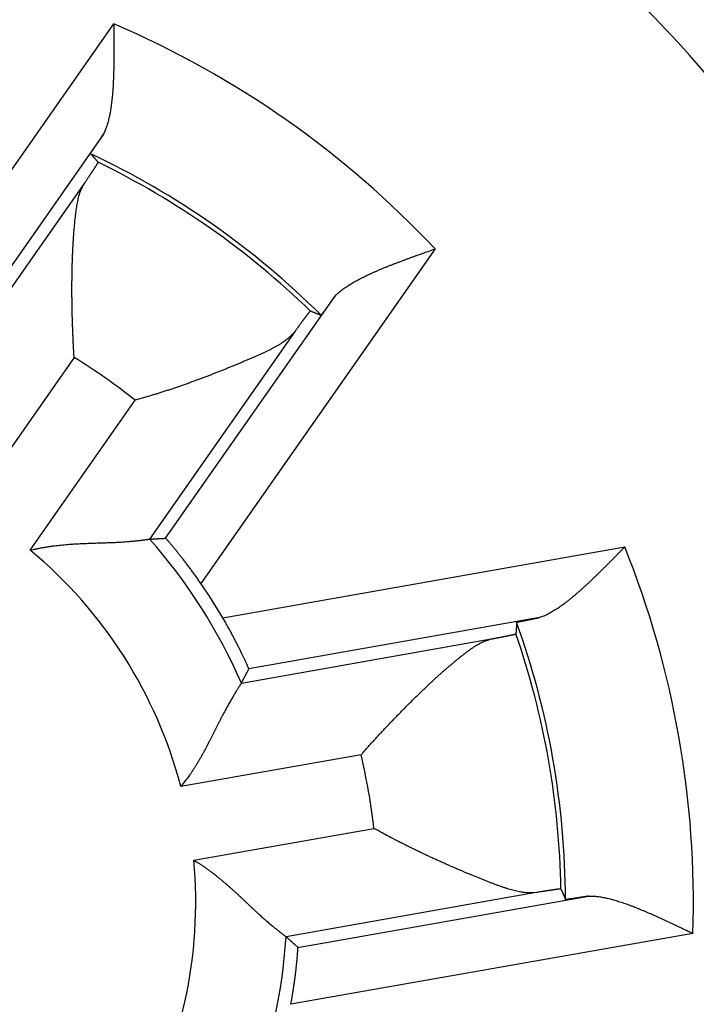
# Model space of a CAD drawing. Extents: x 49 to 594, y 0 to 393.
# Drawn here: x 176 to 180, y 147 to 153 of the extents above; entities that cross this region are included whole.
import ezdxf

# ---------------------------------------------------------------- set-up
doc = ezdxf.new("R2010")
doc.units = 0
doc.linetypes.add('HIDDENNEW0', pattern=[4.5, 1.5, -1.5, 1.5])
doc.layers.add('MUOTOVIIVAT', color=40, linetype='HIDDENNEW0')
doc.layers.add('TANGVIIVATNONDEF', color=3, linetype='HIDDENNEW0')

msp = doc.modelspace()

# ---------------------------------------------------------------- linework, layer by layer
at = {"layer": 'MUOTOVIIVAT', "color": 40, "linetype": 'CONTINUOUS'}
for points in [[(176.38582, 152.62293), (176.38596, 152.60557, -0.0000489), (176.3861, 152.58815, -0.0000071), (176.38623, 152.57069, -0.0000475), (176.38636, 152.55318, -0.0001796), (176.38648, 152.53565, -0.0002771), (176.38657, 152.51811, -0.0003655), (176.38663, 152.50058, -0.0004496), (176.38665, 152.48307, -0.0005514), (176.38664, 152.4656, -0.0006424), (176.38657, 152.44817, -0.0007455), (176.38645, 152.43081, -0.0008406), (176.38627, 152.41353, -0.0009505), (176.38602, 152.39633, -0.0010529), (176.3857, 152.37925, -0.0011711), (176.38529, 152.36229, -0.0012831), (176.3848, 152.34546, -0.0014123), (176.38421, 152.32878, -0.0015367), (176.38352, 152.31226, -0.0016799), (176.38273, 152.29593, -0.0018203), (176.38182, 152.27978, -0.0019821), (176.38078, 152.26385, -0.0021418), (176.37962, 152.24813, -0.0023239), (176.37833, 152.23265, -0.0025119), (176.3769, 152.21742, -0.0027311), (176.37531, 152.20245, -0.0029395), (176.37358, 152.18777, -0.0031617), (176.37169, 152.17338, -0.0034542), (176.36962, 152.15929, -0.0038449), (176.36738, 152.14551, -0.0040222), (176.36497, 152.13209, -0.0040175), (176.3624, 152.1191, -0.0048789), (176.35957, 152.1063, -0.0065195), (176.35644, 152.09368, -0.0052649), (176.35338, 152.08203, -0.001526), (176.35052, 152.07169, -0.00853), (176.34633, 152.05939, -0.0174848), (176.3392, 152.04176, -0.0095544), (176.32947, 152.01946, -0.0052436)], [(176.25899, 151.91265), (176.25898, 151.9128, -0.1986455), (176.25906, 151.9131, -0.0476387), (176.25925, 151.91354, -0.0189373), (176.25954, 151.91412, -0.010169), (176.25994, 151.91485, -0.0062304), (176.26043, 151.91572, -0.0042638), (176.26102, 151.91673, -0.0030641), (176.2617, 151.91787, -0.0023283), (176.26249, 151.91916, -0.0018145), (176.26337, 151.92058, -0.0014645), (176.26434, 151.92213, -0.0011994), (176.26541, 151.92382, -0.001006), (176.26657, 151.92564, -0.0008517), (176.26782, 151.92759, -0.000734), (176.26916, 151.92967, -0.0006365), (176.2706, 151.93187, -0.0005595), (176.27212, 151.9342, -0.000494), (176.27373, 151.93666, -0.0004409), (176.27542, 151.93924, -0.0003949), (176.27721, 151.94194, -0.0003568), (176.27908, 151.94476, -0.0003232), (176.28103, 151.9477, -0.0002947), (176.28306, 151.95076, -0.0002697), (176.28518, 151.95394, -0.0002485), (176.28738, 151.95723, -0.0002285), (176.28966, 151.96063, -0.0002105), (176.29202, 151.96415, -0.000197), (176.29445, 151.96778, -0.000187), (176.29698, 151.97152, -0.0001696), (176.29956, 151.97536, -0.0001491), (176.3022, 151.97927, -0.0001542), (176.30497, 151.98337, -0.0001711), (176.30789, 151.98768, -0.0001223), (176.31067, 151.99179, -0.0000423), (176.31322, 151.99556, -0.0001599), (176.31666, 152.00063, -0.0002482), (176.32215, 152.00871, -0.0001125), (176.32947, 152.01946, -0.0000578)], [(176.25899, 151.91265), (176.26039, 151.91109, -0.0000974), (176.26179, 151.90953, -0.0000974), (176.26318, 151.90797, -0.0000974), (176.26458, 151.9064, -0.0000974), (176.26597, 151.90484, -0.0000974), (176.26737, 151.90328, -0.0000974), (176.26876, 151.90171, -0.0000974), (176.27016, 151.90015, -0.0000974), (176.27155, 151.89858, -0.0000973), (176.27294, 151.89702, -0.0000973), (176.27433, 151.89545, -0.0000973), (176.27572, 151.89388, -0.0000973), (176.27712, 151.89231, -0.0000973), (176.27851, 151.89075, -0.0000975), (176.27989, 151.88918, -0.0000972), (176.28128, 151.88761, -0.0000966), (176.28267, 151.88604, -0.0000974), (176.28406, 151.88447, -0.0000994), (176.28545, 151.88289, -0.0000966), (176.28683, 151.88133, -0.0000901), (176.2882, 151.87977, -0.0000995), (176.2896, 151.87818, -0.0001185), (176.29103, 151.87656, -0.00009), (176.29237, 151.87504, -0.0000309), (176.29358, 151.87366, -0.0001269), (176.29513, 151.87189, -0.0002182), (176.29753, 151.86916, -0.0001067), (176.30066, 151.86558, -0.0000566)], [(176.22534, 151.75041), (176.22905, 151.75587, 0.0001121), (176.23266, 151.76122, 0.0001175), (176.23619, 151.76643, 0.0001234), (176.23963, 151.77152, 0.0001293), (176.24298, 151.77648, 0.0001361), (176.24623, 151.78131, 0.0001432), (176.2494, 151.78601, 0.0001514), (176.25248, 151.79059, 0.0001598), (176.25546, 151.79503, 0.0001696), (176.25835, 151.79935, 0.0001798), (176.26115, 151.80353, 0.0001916), (176.26386, 151.80758, 0.0002041), (176.26647, 151.8115, 0.0002186), (176.26899, 151.81529, 0.0002341), (176.27142, 151.81895, 0.0002522), (176.27375, 151.82247, 0.0002717), (176.27599, 151.82585, 0.0002946), (176.27814, 151.82911, 0.0003197), (176.28019, 151.83223, 0.0003494), (176.28214, 151.83521, 0.0003823), (176.284, 151.83805, 0.0004218), (176.28576, 151.84077, 0.0004658), (176.28743, 151.84334, 0.0005202), (176.289, 151.84577, 0.000583), (176.29047, 151.84807, 0.0006583), (176.29184, 151.85023, 0.0007428), (176.29312, 151.85225, 0.000863), (176.2943, 151.85413, 0.0010223), (176.29538, 151.85587, 0.0011752), (176.29636, 151.85746, 0.0012956), (176.29724, 151.85892, 0.0017284), (176.29802, 151.86024, 0.0026233), (176.29871, 151.86141, 0.0026465), (176.29929, 151.86244, 0.0010553), (176.29977, 151.86329, 0.0052335), (176.30015, 151.86407, 0.0190047), (176.30045, 151.86483, 0.02438), (176.30066, 151.86558, 0.024742)], [(176.16899, 150.79827), (176.16767, 150.82059, -0.0008634), (176.16642, 150.84297, -0.0008584), (176.16525, 150.8654, -0.000856), (176.16415, 150.88787, -0.0008587), (176.16313, 150.91037, -0.0008615), (176.16219, 150.93288, -0.0008652), (176.16132, 150.95539, -0.0008699), (176.16054, 150.9779, -0.0008769), (176.15984, 151.00039, -0.0008846), (176.15921, 151.02284, -0.0008943), (176.15867, 151.04525, -0.0009048), (176.15821, 151.06761, -0.0009176), (176.15784, 151.08989, -0.0009312), (176.15755, 151.11209, -0.0009471), (176.15735, 151.1342, -0.000964), (176.15724, 151.15621, -0.0009835), (176.15721, 151.1781, -0.0010041), (176.15727, 151.19986, -0.0010274), (176.15743, 151.22147, -0.001052), (176.15767, 151.24294, -0.0010798), (176.15801, 151.26424, -0.001109), (176.15843, 151.28537, -0.0011417), (176.15896, 151.3063, -0.0011763), (176.15957, 151.32704, -0.0012147), (176.16028, 151.34756, -0.0012555), (176.16109, 151.36786, -0.0013007), (176.162, 151.38792, -0.0013486), (176.163, 151.40774, -0.0014014), (176.16411, 151.42729, -0.0014584), (176.16531, 151.44657, -0.0015222), (176.16662, 151.46556, -0.0015876), (176.16803, 151.48426, -0.0016561), (176.16954, 151.50265, -0.0017427), (176.17116, 151.52072, -0.0018522), (176.17288, 151.53845, -0.0019196), (176.1747, 151.55585, -0.001937), (176.17663, 151.57288, -0.002199), (176.17869, 151.58955, -0.0027634), (176.1809, 151.60583, -0.0031921), (176.18326, 151.62165, -0.0035907), (176.18581, 151.63695, -0.0051381), (176.18872, 151.65195, -0.0079623), (176.19206, 151.66666, -0.0065224), (176.19535, 151.68019, -0.0010643), (176.19846, 151.69219, -0.0122789), (176.20347, 151.70617, -0.0279035), (176.21258, 151.72582, -0.0155187), (176.22534, 151.75041, -0.0084034)], [(177.59642, 151.13232), (177.60358, 151.13982, -0.0101393), (177.61125, 151.14726, -0.0096798), (177.61945, 151.15462, -0.0089702), (177.62816, 151.16191, -0.0080974), (177.63736, 151.16914, -0.0073817), (177.64702, 151.17631, -0.006773), (177.65715, 151.18341, -0.0062182), (177.66771, 151.19045, -0.0056946), (177.6787, 151.19743, -0.0052345), (177.6901, 151.20436, -0.0048087), (177.7019, 151.21122, -0.0044323), (177.71407, 151.21803, -0.0040778), (177.72661, 151.22479, -0.0037659), (177.73948, 151.23149, -0.0034693), (177.7527, 151.23814, -0.0032089), (177.76622, 151.24474, -0.0029577), (177.78005, 151.25129, -0.0027379), (177.79416, 151.25779, -0.0025229), (177.80853, 151.26425, -0.0023352), (177.82316, 151.27066, -0.0021491), (177.83803, 151.27703, -0.0019866), (177.85311, 151.28336, -0.0018228), (177.8684, 151.28965, -0.0016813), (177.88387, 151.2959, -0.0015372), (177.89953, 151.30211, -0.0014093), (177.91533, 151.30828, -0.0012749), (177.93127, 151.31441, -0.0011664), (177.94735, 151.32052, -0.001055), (177.96356, 151.32661, -0.000937), (177.97981, 151.33264, -0.0008042), (177.99603, 151.3386, -0.0007431), (178.01258, 151.34463, -0.0006811), (178.02955, 151.35078, -0.0005097), (178.04553, 151.35653, -0.0003332), (178.06, 151.36171, -0.000411), (178.07854, 151.36832, -0.0002996), (178.10701, 151.37844, -0.0001221), (178.14424, 151.39167, -0.0000868)], [(177.59642, 151.13232), (177.59299, 151.12756, -0.0000933), (177.58963, 151.12289, -0.0000967), (177.58633, 151.11832, -0.0001012), (177.5831, 151.11385, -0.0001066), (177.57994, 151.10948, -0.0001125), (177.57685, 151.1052, -0.0001185), (177.57383, 151.10103, -0.0001253), (177.57088, 151.09696, -0.0001326), (177.56801, 151.093, -0.0001408), (177.56521, 151.08914, -0.0001496), (177.56248, 151.08539, -0.0001595), (177.55983, 151.08175, -0.0001703), (177.55725, 151.07822, -0.0001825), (177.55475, 151.0748, -0.0001958), (177.55234, 151.0715, -0.0002111), (177.54999, 151.0683, -0.0002279), (177.54774, 151.06523, -0.0002473), (177.54556, 151.06227, -0.0002688), (177.54346, 151.05943, -0.0002941), (177.54145, 151.05671, -0.0003224), (177.53952, 151.05411, -0.0003559), (177.53767, 151.05163, -0.0003937), (177.53592, 151.04928, -0.0004399), (177.53425, 151.04705, -0.0004939), (177.53267, 151.04496, -0.0005581), (177.53117, 151.04298, -0.0006305), (177.52977, 151.04114, -0.0007333), (177.52846, 151.03943, -0.0008708), (177.52724, 151.03785, -0.0010007), (177.52611, 151.0364, -0.0011024), (177.52508, 151.03509, -0.0014763), (177.52414, 151.03391, -0.0022548), (177.52329, 151.03287, -0.0022647), (177.52255, 151.03197, -0.0008678), (177.52192, 151.03123, -0.0045072), (177.52135, 151.0306, -0.0165722), (177.52075, 151.03005, -0.0215051), (177.52015, 151.02958, -0.0220759)], [(177.46168, 151.05267), (177.46152, 151.05263, 0.1891475), (177.46126, 151.05246, 0.0511428), (177.46089, 151.05213, 0.0210758), (177.46043, 151.05166, 0.011523), (177.45986, 151.05105, 0.0071166), (177.45919, 151.05029, 0.0048927), (177.45842, 151.04939, 0.0035262), (177.45755, 151.04835, 0.0026884), (177.45658, 151.04716, 0.0020989), (177.45552, 151.04583, 0.0016981), (177.45435, 151.04436, 0.0013923), (177.45309, 151.04275, 0.0011704), (177.45172, 151.041, 0.000992), (177.45026, 151.03911, 0.0008566), (177.44871, 151.03707, 0.0007435), (177.44705, 151.0349, 0.0006549), (177.4453, 151.03259, 0.0005788), (177.44345, 151.03015, 0.0005177), (177.44151, 151.02756, 0.0004641), (177.43947, 151.02484, 0.0004203), (177.43734, 151.02198, 0.000381), (177.43511, 151.01899, 0.0003483), (177.43279, 151.01586, 0.000319), (177.43037, 151.0126, 0.0002947), (177.42786, 151.0092, 0.0002712), (177.42526, 151.00567, 0.0002504), (177.42256, 151.002, 0.0002347), (177.41977, 150.9982, 0.0002235), (177.41688, 150.99426, 0.0002027), (177.41392, 150.99021, 0.0001782), (177.41089, 150.98605, 0.0001853), (177.4077, 150.98169, 0.0002071), (177.40433, 150.97706, 0.0001469), (177.40112, 150.97265, 0.0000484), (177.39817, 150.96859, 0.0001949), (177.39418, 150.96309, 0.0003034), (177.38778, 150.95424, 0.0001361), (177.37924, 150.94243, 0.0000693)], [(177.46168, 151.05267), (177.46364, 151.05191, -0.000086), (177.46559, 151.05115, -0.000086), (177.46754, 151.05039, -0.000086), (177.46949, 151.04962, -0.000086), (177.47145, 151.04886, -0.000086), (177.4734, 151.0481, -0.000086), (177.47535, 151.04733, -0.000086), (177.4773, 151.04657, -0.0000861), (177.47925, 151.0458, -0.0000861), (177.4812, 151.04504, -0.0000861), (177.48315, 151.04427, -0.0000861), (177.4851, 151.0435, -0.0000861), (177.48705, 151.04273, -0.0000862), (177.489, 151.04197, -0.0000863), (177.49095, 151.0412, -0.0000861), (177.4929, 151.04043, -0.0000856), (177.49485, 151.03966, -0.0000864), (177.4968, 151.03888, -0.0000881), (177.49875, 151.03811, -0.0000857), (177.50069, 151.03734, -0.00008), (177.50263, 151.03657, -0.0000883), (177.50459, 151.03579, -0.0001053), (177.5066, 151.03499, -0.0000799), (177.50848, 151.03424, -0.0000274), (177.51019, 151.03356, -0.0001128), (177.51237, 151.03269, -0.0001941), (177.51574, 151.03134, -0.0000949), (177.52015, 151.02958, -0.0000503)], [(177.37924, 150.94243), (177.37196, 150.9331, -0.0157666), (177.36391, 150.92399, -0.0152325), (177.35506, 150.91511, -0.0140292), (177.34546, 150.90643, -0.0123086), (177.33512, 150.89794, -0.0109156), (177.32411, 150.88962, -0.0097249), (177.31242, 150.88146, -0.0086462), (177.30011, 150.87344, -0.0076045), (177.28718, 150.86555, -0.0067112), (177.27369, 150.85777, -0.0058725), (177.25965, 150.85008, -0.005152), (177.2451, 150.84247, -0.0044587), (177.23005, 150.83493, -0.0038667), (177.21457, 150.82744, -0.0032858), (177.19864, 150.81998, -0.0027954), (177.18234, 150.81253, -0.0023075), (177.16565, 150.80509, -0.0018792), (177.14865, 150.79764, -0.0014238), (177.13133, 150.79015, -0.0010929), (177.11374, 150.78263, -0.0008071), (177.09588, 150.77505, -0.0007063), (177.07778, 150.76743, -0.0007606), (177.05944, 150.75978, -0.000786), (177.04087, 150.7521, -0.0007965), (177.02207, 150.7444, -0.0008088), (177.00306, 150.73669, -0.0008317), (176.98383, 150.72896, -0.0008489), (176.96442, 150.72124, -0.0008703), (176.9448, 150.71351, -0.0008882), (176.92501, 150.7058, -0.000912), (176.90504, 150.69811, -0.0009313), (176.88491, 150.69044, -0.0009557), (176.86462, 150.6828, -0.0009778), (176.84418, 150.6752, -0.001007), (176.8236, 150.66764, -0.0010269), (176.80289, 150.66013, -0.0010477), (176.78207, 150.65268, -0.001084), (176.76111, 150.64528, -0.0011421), (176.74001, 150.63795, -0.0011309), (176.7189, 150.63071, -0.0010743), (176.69782, 150.6236, -0.001234), (176.67632, 150.61648, -0.0015453), (176.65424, 150.6093, -0.0011709), (176.63345, 150.60262, -0.000334), (176.61463, 150.59662, -0.0017741), (176.59036, 150.58919, -0.0032291), (176.55288, 150.57813, -0.0015915), (176.50375, 150.56385, -0.0008337)], [(175.92931, 149.74345), (175.9468, 149.74771, -0.0045442), (175.96437, 149.75165, -0.0046593), (175.98203, 149.75526, -0.0045392), (175.99975, 149.75857, -0.0041691), (176.01751, 149.76158, -0.0039035), (176.03531, 149.76433, -0.0036701), (176.05311, 149.76681, -0.0034561), (176.07092, 149.76906, -0.003204), (176.0887, 149.77107, -0.0029908), (176.10645, 149.77287, -0.0027558), (176.12415, 149.77448, -0.0025531), (176.14178, 149.77591, -0.0023231), (176.15933, 149.77717, -0.0021251), (176.17677, 149.77829, -0.0018993), (176.1941, 149.77926, -0.0017033), (176.21129, 149.78013, -0.0014774), (176.22833, 149.78089, -0.0012794), (176.24521, 149.78156, -0.0010493), (176.2619, 149.78216, -0.0008448), (176.2784, 149.78271, -0.0006052), (176.29468, 149.78322, -0.0003886), (176.31073, 149.7837, -0.0001335), (176.32653, 149.78418, 0.0001024), (176.34206, 149.78466, 0.0003817), (176.35732, 149.78516, 0.0006449), (176.37228, 149.78571, 0.0009553), (176.38692, 149.7863, 0.0012619), (176.40124, 149.78697, 0.0016312), (176.4152, 149.78772, 0.0017872), (176.4288, 149.78854, 0.0017227), (176.442, 149.78943, 0.0016718), (176.45478, 149.79038, 0.0015857), (176.4671, 149.79137, 0.001532), (176.47895, 149.7924, 0.0014592), (176.4903, 149.79344, 0.0014142), (176.50112, 149.7945, 0.0013429), (176.51138, 149.79556, 0.0013026), (176.52107, 149.79661, 0.001235), (176.53014, 149.79764, 0.0011962), (176.53859, 149.79864, 0.0011242), (176.54636, 149.79959, 0.001091), (176.55347, 149.80049, 0.0010137), (176.55988, 149.80133, 0.000964), (176.56551, 149.80209, 0.0009108), (176.57024, 149.80275, 0.0008167), (176.57448, 149.80334, 0.0002341), (176.57855, 149.80392, -0.0000004), (176.58242, 149.80446, 0.0002754)], [(176.58242, 149.80446), (176.58532, 149.80463, -0.0000748), (176.58821, 149.80479, -0.0000747), (176.59111, 149.80495, -0.0000746), (176.59401, 149.80511, -0.0000746), (176.59691, 149.80527, -0.0000745), (176.59982, 149.80543, -0.0000745), (176.60272, 149.80559, -0.0000744), (176.60562, 149.80575, -0.0000744), (176.60853, 149.80591, -0.0000743), (176.61143, 149.80606, -0.0000743), (176.61434, 149.80622, -0.0000742), (176.61725, 149.80637, -0.0000741), (176.62016, 149.80653, -0.0000741), (176.62307, 149.80668, -0.0000742), (176.62599, 149.80683, -0.0000739), (176.6289, 149.80698, -0.0000734), (176.63181, 149.80713, -0.000074), (176.63473, 149.80728, -0.0000754), (176.63765, 149.80743, -0.0000732), (176.64056, 149.80758, -0.0000683), (176.64346, 149.80773, -0.0000754), (176.6464, 149.80787, -0.0000897), (176.64942, 149.80802, -0.0000681), (176.65225, 149.80817, -0.0000234), (176.65481, 149.80829, -0.0000959), (176.6581, 149.80845, -0.0001648), (176.66317, 149.8087, -0.0000805), (176.66981, 149.80902, -0.0000426)], [(176.86288, 149.56168), (176.85582, 149.57187, 0.0011601), (176.84876, 149.58195, 0.0012048), (176.84171, 149.59191, 0.0011972), (176.83467, 149.60177, 0.0011319), (176.82765, 149.61149, 0.0010922), (176.82067, 149.62108, 0.0010597), (176.81374, 149.63052, 0.0010333), (176.80686, 149.63981, 0.0009977), (176.80004, 149.64894, 0.0009728), (176.79329, 149.65791, 0.0009425), (176.78662, 149.6667, 0.0009218), (176.78004, 149.6753, 0.0008945), (176.77356, 149.68371, 0.000877), (176.76719, 149.69193, 0.0008531), (176.76094, 149.69993, 0.0008391), (176.75481, 149.70772, 0.0008184), (176.74882, 149.71528, 0.0008081), (176.74297, 149.72262, 0.0007908), (176.73728, 149.72971, 0.0007846), (176.73175, 149.73656, 0.0007713), (176.7264, 149.74314, 0.0007698), (176.72123, 149.74947, 0.0007612), (176.71625, 149.75552, 0.000766), (176.71147, 149.7613, 0.0007644), (176.7069, 149.76678, 0.0007771), (176.70255, 149.77197, 0.0007825), (176.69843, 149.77685, 0.0008114), (176.69454, 149.78142, 0.0008427), (176.6909, 149.78567, 0.0008805), (176.68752, 149.7896, 0.0008926), (176.68441, 149.79318, 0.0010293), (176.68156, 149.79643, 0.0013084), (176.67899, 149.79933, 0.0012836), (176.67674, 149.80185, 0.0006992), (176.67483, 149.80396, 0.0021015), (176.67312, 149.8058, 0.006604), (176.67144, 149.80749, 0.008462), (176.66981, 149.80902, 0.0088594)], [(179.18271, 149.76153), (179.17053, 149.74915, -0.0000504), (179.15832, 149.73675, -0.0000086), (179.14607, 149.7243, -0.0000489), (179.13378, 149.71183, -0.000181), (179.12147, 149.69935, -0.0002784), (179.10913, 149.68689, -0.0003667), (179.09678, 149.67445, -0.0004508), (179.08442, 149.66205, -0.0005525), (179.07206, 149.6497, -0.0006434), (179.05969, 149.63743, -0.0007464), (179.04733, 149.62524, -0.0008414), (179.03498, 149.61314, -0.0009513), (179.02265, 149.60116, -0.0010536), (179.01034, 149.58931, -0.0011717), (178.99806, 149.5776, -0.0012836), (178.98581, 149.56605, -0.0014128), (178.9736, 149.55467, -0.0015371), (178.96144, 149.54348, -0.0016803), (178.94932, 149.5325, -0.0018206), (178.93726, 149.52172, -0.0019823), (178.92526, 149.51118, -0.0021419), (178.91333, 149.50089, -0.0023239), (178.90147, 149.49086, -0.0025117), (178.88969, 149.4811, -0.0027309), (178.87799, 149.47164, -0.0029391), (178.86638, 149.46248, -0.0031612), (178.85486, 149.45365, -0.0034536), (178.84344, 149.44514, -0.0038441), (178.83211, 149.43698, -0.0040213), (178.82092, 149.4292, -0.0040165), (178.80992, 149.42182, -0.0048775), (178.79887, 149.41478, -0.0065175), (178.78772, 149.40807, -0.0052633), (178.77732, 149.40199, -0.0015256), (178.76799, 149.3967, -0.0085271), (178.75633, 149.39097, -0.0174785), (178.73883, 149.38354, -0.0095508), (178.71617, 149.37465, -0.0052416)], [(177.12522, 149.09412), (177.12517, 149.0945, 0.1123236), (177.12491, 149.09535, 0.0190796), (177.12442, 149.09668, 0.0073792), (177.12371, 149.09848, 0.0041819), (177.12279, 149.10074, 0.0027337), (177.12167, 149.10343, 0.0020146), (177.12033, 149.10655, 0.0015709), (177.11879, 149.11009, 0.0013245), (177.11705, 149.11404, 0.0011404), (177.11512, 149.11838, 0.0010311), (177.113, 149.1231, 0.0009392), (177.11068, 149.12819, 0.000888), (177.10818, 149.13365, 0.0008386), (177.1055, 149.13945, 0.0008152), (177.10263, 149.14559, 0.0007882), (177.0996, 149.15204, 0.0007803), (177.09638, 149.15882, 0.0007666), (177.09301, 149.16589, 0.0007683), (177.08946, 149.17325, 0.0007634), (177.08575, 149.18089, 0.0007718), (177.08188, 149.18879, 0.0007728), (177.07786, 149.19694, 0.0007853), (177.07369, 149.20534, 0.0007924), (177.06936, 149.21397, 0.0008117), (177.06489, 149.22281, 0.0008188), (177.06028, 149.23186, 0.0008319), (177.05553, 149.2411, 0.0008564), (177.05065, 149.25053, 0.0009046), (177.04561, 149.26015, 0.0008869), (177.04048, 149.26989, 0.0008357), (177.03526, 149.27971, 0.0009713), (177.02982, 149.28983, 0.0012355), (177.02411, 149.30033, 0.0009109), (177.01868, 149.31027, 0.0002118), (177.01371, 149.31932, 0.0014282), (177.00709, 149.33111, 0.0026091), (176.9966, 149.34947, 0.0012527), (176.98268, 149.37362, 0.0006408)], [(178.59083, 149.34898), (178.59092, 149.34909, -0.1994195), (178.59119, 149.34924, -0.0474323), (178.59164, 149.34942, -0.0188146), (178.59226, 149.34962, -0.0100956), (178.59305, 149.34986, -0.0061831), (178.59401, 149.35013, -0.0042307), (178.59514, 149.35042, -0.0030401), (178.59643, 149.35075, -0.0023101), (178.5979, 149.3511, -0.0018005), (178.59952, 149.35148, -0.0014534), (178.60131, 149.35189, -0.0011904), (178.60326, 149.35233, -0.0009987), (178.60537, 149.3528, -0.0008457), (178.60763, 149.35329, -0.000729), (178.61005, 149.35381, -0.0006323), (178.61262, 149.35435, -0.000556), (178.61534, 149.35493, -0.0004911), (178.61822, 149.35552, -0.0004385), (178.62124, 149.35615, -0.0003929), (178.62441, 149.3568, -0.0003552), (178.62773, 149.35747, -0.0003218), (178.63119, 149.35817, -0.0002936), (178.63479, 149.35889, -0.0002688), (178.63853, 149.35964, -0.0002479), (178.64242, 149.36041, -0.000228), (178.64643, 149.36121, -0.0002102), (178.65058, 149.36203, -0.0001968), (178.65487, 149.36287, -0.000187), (178.65931, 149.36373, -0.0001697), (178.66384, 149.36462, -0.0001493), (178.66848, 149.36552, -0.0001546), (178.67333, 149.36646, -0.0001717), (178.67845, 149.36744, -0.0001228), (178.68332, 149.36838, -0.0000423), (178.68779, 149.36924, -0.0001608), (178.6938, 149.37039, -0.0002501), (178.7034, 149.37222, -0.0001134), (178.71617, 149.37465, -0.0000583)], [(178.59083, 149.34898), (178.59071, 149.34689, -0.0000915), (178.59059, 149.34479, -0.0000915), (178.59048, 149.3427, -0.0000915), (178.59036, 149.34061, -0.0000915), (178.59024, 149.33851, -0.0000915), (178.59012, 149.33642, -0.0000915), (178.59, 149.33433, -0.0000915), (178.58988, 149.33224, -0.0000914), (178.58976, 149.33014, -0.0000914), (178.58963, 149.32805, -0.0000914), (178.58951, 149.32596, -0.0000914), (178.58938, 149.32387, -0.0000913), (178.58926, 149.32177, -0.0000914), (178.58913, 149.31968, -0.0000915), (178.58901, 149.31759, -0.0000913), (178.58888, 149.3155, -0.0000907), (178.58875, 149.3134, -0.0000915), (178.58862, 149.31131, -0.0000933), (178.58849, 149.30921, -0.0000906), (178.58836, 149.30712, -0.0000846), (178.58823, 149.30505, -0.0000934), (178.5881, 149.30294, -0.0001112), (178.58796, 149.30078, -0.0000844), (178.58783, 149.29875, -0.000029), (178.58771, 149.29692, -0.000119), (178.58756, 149.29457, -0.0002047), (178.58732, 149.29095, -0.0001001), (178.58701, 149.2862, -0.0000531)], [(177.73918, 148.62462), (177.75403, 148.64134, -0.0008632), (177.76897, 148.65804, -0.0008582), (177.784, 148.67473, -0.0008558), (177.79912, 148.6914, -0.0008585), (177.8143, 148.70803, -0.0008613), (177.82956, 148.72461, -0.000865), (177.84487, 148.74115, -0.0008697), (177.86023, 148.75762, -0.0008768), (177.87563, 148.77402, -0.0008845), (177.89107, 148.79034, -0.0008942), (177.90653, 148.80656, -0.0009047), (177.92202, 148.82269, -0.0009175), (177.93751, 148.83871, -0.0009311), (177.95301, 148.85462, -0.000947), (177.9685, 148.87039, -0.0009639), (177.98398, 148.88604, -0.0009834), (177.99944, 148.90153, -0.001004), (178.01487, 148.91688, -0.0010273), (178.03026, 148.93205, -0.001052), (178.04562, 148.94706, -0.0010797), (178.06092, 148.96189, -0.001109), (178.07616, 148.97652, -0.0011417), (178.09133, 148.99096, -0.0011763), (178.10643, 149.00519, -0.0012147), (178.12144, 149.01919, -0.0012555), (178.13637, 149.03298, -0.0013007), (178.1512, 149.04652, -0.0013486), (178.16592, 149.05982, -0.0014013), (178.18052, 149.07286, -0.0014584), (178.19501, 149.08565, -0.0015222), (178.20936, 149.09815, -0.0015876), (178.22358, 149.11038, -0.0016561), (178.23765, 149.12231, -0.0017427), (178.25157, 149.13395, -0.0018522), (178.26533, 149.14527, -0.0019196), (178.27892, 149.15628, -0.0019371), (178.29233, 149.16695, -0.002199), (178.30557, 149.17729, -0.0027632), (178.31864, 149.18724, -0.0031917), (178.3315, 149.19676, -0.00359), (178.34413, 149.20577, -0.0051369), (178.35678, 149.21432, -0.0079598), (178.36955, 149.22236, -0.0065201), (178.38145, 149.2296, -0.0010642), (178.39213, 149.23589, -0.0122736), (178.40556, 149.24224, -0.0278879), (178.42589, 149.24969, -0.0155087), (178.45231, 149.25806, -0.0083976)], [(178.45231, 149.25806), (178.45879, 149.2593, 0.0001113), (178.46513, 149.26052, 0.0001167), (178.47131, 149.26171, 0.0001225), (178.47734, 149.26288, 0.0001284), (178.48321, 149.26402, 0.0001351), (178.48893, 149.26513, 0.0001421), (178.4945, 149.26622, 0.0001501), (178.49991, 149.26728, 0.0001584), (178.50516, 149.26831, 0.000168), (178.51025, 149.26931, 0.0001781), (178.51519, 149.27029, 0.0001897), (178.51997, 149.27124, 0.000202), (178.52459, 149.27216, 0.0002163), (178.52905, 149.27306, 0.0002315), (178.53335, 149.27392, 0.0002494), (178.53749, 149.27476, 0.0002686), (178.54147, 149.27558, 0.0002912), (178.54529, 149.27636, 0.0003158), (178.54894, 149.27711, 0.0003451), (178.55243, 149.27784, 0.0003776), (178.55576, 149.27854, 0.0004164), (178.55892, 149.27921, 0.0004598), (178.56192, 149.27985, 0.0005133), (178.56475, 149.28046, 0.0005752), (178.56741, 149.28104, 0.0006494), (178.56992, 149.28159, 0.0007325), (178.57224, 149.28212, 0.0008509), (178.57441, 149.28261, 0.0010078), (178.5764, 149.28307, 0.0011584), (178.57823, 149.28351, 0.0012769), (178.57988, 149.28391, 0.0017032), (178.58136, 149.28429, 0.0025845), (178.58268, 149.28464, 0.0026071), (178.58382, 149.28495, 0.00104), (178.58476, 149.28522, 0.0051546), (178.58558, 149.28549, 0.0187153), (178.58633, 149.28582, 0.024016), (178.58701, 149.2862, 0.0243936)], [(177.0842, 149.01683), (177.08557, 149.01938, 0.0000754), (177.08694, 149.02194, 0.0000754), (177.08831, 149.0245, 0.0000753), (177.08968, 149.02706, 0.0000753), (177.09105, 149.02963, 0.0000752), (177.09242, 149.03219, 0.0000752), (177.09379, 149.03475, 0.0000751), (177.09516, 149.03732, 0.000075), (177.09653, 149.03989, 0.000075), (177.0979, 149.04246, 0.0000749), (177.09927, 149.04503, 0.0000749), (177.10064, 149.0476, 0.0000748), (177.10201, 149.05017, 0.0000748), (177.10337, 149.05275, 0.0000749), (177.10474, 149.05532, 0.0000746), (177.10611, 149.0579, 0.0000741), (177.10748, 149.06048, 0.0000747), (177.10884, 149.06306, 0.0000762), (177.11021, 149.06564, 0.0000739), (177.11158, 149.06822, 0.000069), (177.11293, 149.07078, 0.0000761), (177.11431, 149.07339, 0.0000906), (177.11572, 149.07606, 0.0000687), (177.11704, 149.07856, 0.0000236), (177.11823, 149.08083, 0.0000969), (177.11977, 149.08374, 0.0001664), (177.12213, 149.08823, 0.0000813), (177.12522, 149.09412, 0.0000431)], [(177.0842, 149.01683), (177.08383, 149.01624, -0.0067433), (177.08301, 149.01494, -0.0015274), (177.08169, 149.01288, -0.0003701), (177.07992, 149.01011, 0.0003216), (177.07771, 149.00664, 0.0005218), (177.07509, 149.00251, 0.0006206), (177.07207, 148.9977, 0.0006702), (177.06867, 148.99227, 0.0007537), (177.0649, 148.98621, 0.0007889), (177.0608, 148.97957, 0.000847), (177.05637, 148.97233, 0.0008748), (177.05164, 148.96455, 0.0009286), (177.04663, 148.95621, 0.0009566), (177.04135, 148.94736, 0.0010087), (177.03581, 148.938, 0.001039), (177.03006, 148.92817, 0.0010925), (177.02408, 148.91786, 0.0011259), (177.01793, 148.90712, 0.0011811), (177.01159, 148.89594, 0.0012203), (177.00511, 148.88437, 0.0012833), (176.99849, 148.8724, 0.0013227), (176.99175, 148.86007, 0.0013763), (176.98492, 148.84739, 0.0014413), (176.97801, 148.83438, 0.0015561), (176.97104, 148.82106, 0.001537), (176.96402, 148.80745, 0.0014096), (176.95696, 148.79358, 0.0011532), (176.94984, 148.77945, 0.0007252), (176.94264, 148.7651, 0.0003866), (176.93536, 148.75055, 0.0000522), (176.92798, 148.73582, -0.0002386), (176.92049, 148.72093, -0.0005624), (176.91288, 148.7059, -0.0008419), (176.90514, 148.69076, -0.0011548), (176.89724, 148.67552, -0.0014103), (176.88919, 148.66022, -0.0016852), (176.88097, 148.64487, -0.0019757), (176.87256, 148.62948, -0.0023536), (176.86394, 148.61406, -0.0024949), (176.85515, 148.59871, -0.0025025), (176.84621, 148.58349, -0.0031691), (176.83685, 148.56811, -0.0043816), (176.82698, 148.55247, -0.0033198), (176.81757, 148.53783, -0.0006185), (176.80895, 148.52462, -0.0056398), (176.79721, 148.50805, -0.0109999), (176.77824, 148.48309, -0.0054348), (176.75286, 148.45072, -0.0027969)], [(178.69689, 147.87081), (178.68515, 147.86935, -0.015774), (178.67302, 147.8686, -0.0152395), (178.66048, 147.86858, -0.0140354), (178.64756, 147.86923, -0.0123139), (178.63425, 147.87053, -0.01092), (178.62058, 147.87243, -0.0097286), (178.60654, 147.87493, -0.0086493), (178.59217, 147.87796, -0.007607), (178.57744, 147.88152, -0.0067133), (178.5624, 147.88556, -0.0058743), (178.54704, 147.89005, -0.0051534), (178.53137, 147.89496, -0.0044598), (178.5154, 147.90027, -0.0038676), (178.49915, 147.90592, -0.0032865), (178.48262, 147.9119, -0.0027959), (178.46582, 147.91817, -0.0023079), (178.44876, 147.9247, -0.0018795), (178.43147, 147.93146, -0.001424), (178.41393, 147.93841, -0.001093), (178.39617, 147.94553, -0.0008071), (178.37818, 147.9528, -0.0007062), (178.36, 147.96021, -0.0007605), (178.34162, 147.96777, -0.0007858), (178.32306, 147.97547, -0.0007962), (178.30432, 147.98332, -0.0008085), (178.28542, 147.99131, -0.0008313), (178.26637, 147.99944, -0.0008485), (178.24717, 148.00771, -0.0008699), (178.22784, 148.01611, -0.0008877), (178.2084, 148.02465, -0.0009114), (178.18884, 148.03333, -0.0009307), (178.16918, 148.04214, -0.0009551), (178.14943, 148.05109, -0.0009771), (178.1296, 148.06016, -0.0010063), (178.1097, 148.06937, -0.0010261), (178.08975, 148.0787, -0.0010469), (178.06975, 148.08816, -0.0010831), (178.0497, 148.09775, -0.0011412), (178.0296, 148.10749, -0.00113), (178.00955, 148.1173, -0.0010733), (177.98962, 148.12717, -0.0012329), (177.96938, 148.13733, -0.0015439), (177.94869, 148.14787, -0.0011698), (177.92927, 148.15784, -0.0003338), (177.91172, 148.16691, -0.0017724), (177.8893, 148.17882, -0.003226), (177.85498, 148.19749, -0.00159), (177.81015, 148.22213, -0.0008329)], [(176.82383, 148.04823), (176.83921, 148.03888, -0.0045447), (176.85442, 148.02924, -0.0046599), (176.86946, 148.01931, -0.0045398), (176.88433, 148.00912, -0.0041697), (176.89902, 147.99869, -0.0039041), (176.91355, 147.98805, -0.0036707), (176.9279, 147.97721, -0.0034568), (176.94208, 147.96621, -0.0032047), (176.95608, 147.95506, -0.0029914), (176.9699, 147.94378, -0.0027564), (176.98355, 147.9324, -0.0025537), (176.99703, 147.92095, -0.0023237), (177.01033, 147.90943, -0.0021257), (177.02345, 147.89789, -0.0018998), (177.0364, 147.88633, -0.0017038), (177.04917, 147.87478, -0.0014779), (177.06175, 147.86327, -0.0012799), (177.07417, 147.85181, -0.0010497), (177.08639, 147.84043, -0.0008452), (177.09845, 147.82915, -0.0006056), (177.11032, 147.818, -0.000389), (177.12201, 147.807, -0.0001338), (177.13351, 147.79616, 0.0001021), (177.14484, 147.78551, 0.0003815), (177.15598, 147.77509, 0.0006447), (177.16695, 147.76489, 0.0009552), (177.17772, 147.75496, 0.0012618), (177.18832, 147.74531, 0.0016312), (177.19872, 147.73596, 0.0017873), (177.20892, 147.72693, 0.001723), (177.21888, 147.71823, 0.0016723), (177.22859, 147.70986, 0.0015865), (177.238, 147.70185, 0.001533), (177.24711, 147.69419, 0.0014607), (177.25587, 147.68691, 0.001416), (177.26427, 147.68001, 0.0013451), (177.27228, 147.6735, 0.0013054), (177.27987, 147.66739, 0.0012386), (177.28702, 147.66171, 0.0012005), (177.29369, 147.65644, 0.001129), (177.29986, 147.65162, 0.0010979), (177.30553, 147.64723, 0.001025), (177.31066, 147.64329, 0.0009751), (177.31517, 147.63985, 0.0009139), (177.31899, 147.63696, 0.0008398), (177.3224, 147.63439, 0.0003224), (177.32569, 147.63192, 0.0001119), (177.32882, 147.62958, 0.0003876)], [(178.83315, 147.8904), (178.83301, 147.8905, 0.1896717), (178.8327, 147.89056, 0.051918), (178.83221, 147.89059, 0.0214408), (178.83155, 147.89059, 0.0117279), (178.83072, 147.89056, 0.0072441), (178.82971, 147.8905, 0.0049803), (178.82853, 147.89041, 0.003589), (178.82718, 147.89028, 0.0027359), (178.82565, 147.89013, 0.0021357), (178.82396, 147.88995, 0.0017276), (178.82209, 147.88973, 0.0014163), (178.82006, 147.88949, 0.0011903), (178.81785, 147.88922, 0.0010086), (178.81549, 147.88891, 0.0008707), (178.81295, 147.88858, 0.0007556), (178.81024, 147.88822, 0.0006653), (178.80737, 147.88782, 0.0005879), (178.80434, 147.8874, 0.0005256), (178.80113, 147.88695, 0.0004711), (178.79777, 147.88647, 0.0004265), (178.79424, 147.88595, 0.0003865), (178.79055, 147.88541, 0.0003531), (178.78669, 147.88485, 0.0003234), (178.78267, 147.88425, 0.0002986), (178.77849, 147.88362, 0.0002746), (178.77416, 147.88296, 0.0002535), (178.76966, 147.88228, 0.0002374), (178.765, 147.88157, 0.000226), (178.76017, 147.88082, 0.0002049), (178.75521, 147.88005, 0.00018), (178.75012, 147.87926, 0.0001871), (178.74478, 147.87843, 0.0002089), (178.73913, 147.87754, 0.0001482), (178.73374, 147.87669, 0.0000489), (178.72878, 147.87591, 0.0001963), (178.72207, 147.87484, 0.0003053), (178.71129, 147.87311, 0.0001369), (178.69689, 147.87081, 0.0000697)], [(178.83315, 147.8904), (178.83399, 147.88849, -0.0000883), (178.83484, 147.88657, -0.0000883), (178.83568, 147.88465, -0.0000883), (178.83652, 147.88274, -0.0000883), (178.83736, 147.88082, -0.0000883), (178.8382, 147.8789, -0.0000883), (178.83904, 147.87698, -0.0000883), (178.83988, 147.87506, -0.0000883), (178.84072, 147.87314, -0.0000883), (178.84156, 147.87122, -0.0000884), (178.8424, 147.8693, -0.0000883), (178.84323, 147.86738, -0.0000883), (178.84407, 147.86546, -0.0000884), (178.84491, 147.86354, -0.0000885), (178.84574, 147.86162, -0.0000883), (178.84657, 147.8597, -0.0000878), (178.84741, 147.85778, -0.0000885), (178.84824, 147.85585, -0.0000903), (178.84907, 147.85392, -0.0000878), (178.8499, 147.852, -0.000082), (178.85073, 147.8501, -0.0000905), (178.85157, 147.84816, -0.0001079), (178.85242, 147.84617, -0.0000819), (178.85322, 147.8443, -0.0000281), (178.85395, 147.84262, -0.0001155), (178.85488, 147.84045, -0.0001988), (178.85631, 147.83712, -0.0000972), (178.85819, 147.83274, -0.0000515)], [(178.98477, 147.85149), (178.97897, 147.85055, -0.0000933), (178.97329, 147.84963, -0.0000968), (178.96773, 147.84873, -0.0001012), (178.96228, 147.84784, -0.0001065), (178.95695, 147.84699, -0.0001122), (178.95174, 147.84615, -0.0001182), (178.94666, 147.84533, -0.0001248), (178.9417, 147.84454, -0.000132), (178.93686, 147.84377, -0.0001401), (178.93215, 147.84303, -0.0001488), (178.92757, 147.8423, -0.0001585), (178.92312, 147.8416, -0.0001691), (178.9188, 147.84093, -0.0001812), (178.91462, 147.84028, -0.0001943), (178.91057, 147.83965, -0.0002094), (178.90666, 147.83905, -0.0002259), (178.90289, 147.83847, -0.0002451), (178.89925, 147.83792, -0.0002663), (178.89576, 147.83739, -0.0002911), (178.89241, 147.83689, -0.000319), (178.88921, 147.83642, -0.000352), (178.88616, 147.83597, -0.0003893), (178.88325, 147.83555, -0.000435), (178.8805, 147.83515, -0.0004882), (178.87789, 147.83479, -0.0005515), (178.87544, 147.83445, -0.0006229), (178.87315, 147.83413, -0.0007243), (178.87101, 147.83385, -0.00086), (178.86903, 147.8336, -0.0009882), (178.86721, 147.83337, -0.0010887), (178.86555, 147.83317, -0.0014578), (178.86406, 147.833, -0.0022263), (178.86272, 147.83287, -0.0022366), (178.86157, 147.83276, -0.0008577), (178.8606, 147.83267, -0.0044519), (178.85975, 147.83263, -0.0163848), (178.85894, 147.83265, -0.0213145), (178.85819, 147.83274, -0.0219426)], [(178.98477, 147.85149), (178.99513, 147.85174, -0.0101415), (179.00581, 147.85157, -0.0096818), (179.01681, 147.85097, -0.0089719), (179.02813, 147.84998, -0.0080988), (179.03974, 147.84858, -0.0073828), (179.05164, 147.84682, -0.006774), (179.06382, 147.84468, -0.006219), (179.07627, 147.84219, -0.0056952), (179.08898, 147.83935, -0.005235), (179.10193, 147.83619, -0.0048091), (179.11513, 147.8327, -0.0044327), (179.12855, 147.82891, -0.004078), (179.14219, 147.82482, -0.0037661), (179.15604, 147.82046, -0.0034694), (179.17008, 147.81581, -0.0032089), (179.18431, 147.81092, -0.0029578), (179.19872, 147.80577, -0.0027378), (179.21329, 147.8004, -0.0025228), (179.22803, 147.79479, -0.0023351), (179.2429, 147.78899, -0.002149), (179.25792, 147.78298, -0.0019865), (179.27306, 147.77679, -0.0018226), (179.28831, 147.77042, -0.0016812), (179.30367, 147.7639, -0.001537), (179.31913, 147.75722, -0.001409), (179.33467, 147.75041, -0.0012746), (179.35028, 147.74348, -0.0011661), (179.36597, 147.73643, -0.0010547), (179.38174, 147.72926, -0.0009368), (179.39749, 147.72204, -0.0008039), (179.41318, 147.71479, -0.0007428), (179.42914, 147.70736, -0.0006807), (179.44549, 147.69969, -0.0005094), (179.46085, 147.69246, -0.0003331), (179.47475, 147.68589, -0.0004105), (179.49254, 147.67746, -0.0002987), (179.51983, 147.66449, -0.0001216), (179.5555, 147.64751, -0.0000866)], [(177.32882, 147.62958), (177.33098, 147.62764, -0.0000742), (177.33314, 147.62571, -0.0000742), (177.3353, 147.62377, -0.0000741), (177.33747, 147.62183, -0.0000741), (177.33963, 147.6199, -0.000074), (177.3418, 147.61796, -0.000074), (177.34396, 147.61601, -0.0000739), (177.34613, 147.61407, -0.0000738), (177.34829, 147.61213, -0.0000738), (177.35046, 147.61018, -0.0000737), (177.35262, 147.60823, -0.0000737), (177.35479, 147.60628, -0.0000736), (177.35695, 147.60433, -0.0000736), (177.35912, 147.60238, -0.0000736), (177.36129, 147.60043, -0.0000734), (177.36345, 147.59847, -0.0000729), (177.36562, 147.59652, -0.0000735), (177.36779, 147.59456, -0.0000749), (177.36996, 147.5926, -0.0000727), (177.37212, 147.59064, -0.0000678), (177.37427, 147.5887, -0.0000748), (177.37646, 147.58672, -0.0000891), (177.3787, 147.58469, -0.0000676), (177.3808, 147.58279, -0.0000232), (177.3827, 147.58107, -0.0000952), (177.38514, 147.57885, -0.0001636), (177.3889, 147.57544, -0.0000799), (177.39382, 147.57096, -0.0000423)], [(177.35544, 147.25961), (177.35765, 147.27181, 0.001161), (177.35979, 147.28392, 0.0012058), (177.36185, 147.29595, 0.0011981), (177.36384, 147.3079, 0.0011328), (177.36575, 147.31973, 0.001093), (177.3676, 147.33144, 0.0010604), (177.36937, 147.34302, 0.001034), (177.37107, 147.35446, 0.0009983), (177.37271, 147.36573, 0.0009734), (177.37428, 147.37684, 0.0009431), (177.37577, 147.38777, 0.0009223), (177.37721, 147.3985, 0.0008949), (177.37857, 147.40903, 0.0008775), (177.37988, 147.41934, 0.0008535), (177.38112, 147.42942, 0.0008395), (177.38229, 147.43926, 0.0008188), (177.3834, 147.44884, 0.0008084), (177.38446, 147.45816, 0.0007911), (177.38545, 147.4672, 0.0007848), (177.38638, 147.47595, 0.0007715), (177.38725, 147.48439, 0.0007699), (177.38807, 147.49252, 0.0007613), (177.38883, 147.50032, 0.0007661), (177.38953, 147.50778, 0.0007645), (177.39018, 147.51489, 0.0007771), (177.39077, 147.52164, 0.0007825), (177.39131, 147.528, 0.0008113), (177.39179, 147.53398, 0.0008426), (177.39223, 147.53956, 0.0008803), (177.39261, 147.54473, 0.0008923), (177.39294, 147.54946, 0.0010289), (177.39323, 147.55377, 0.0013077), (177.39346, 147.55763, 0.001283), (177.39365, 147.56101, 0.0006992), (177.3938, 147.56384, 0.0021003), (177.39388, 147.56635, 0.0066019), (177.39389, 147.56874, 0.0084676), (177.39382, 147.57096, 0.0088745)]]:
    msp.add_lwpolyline(points, format="xyb", dxfattribs=at)
for centre, radius in [((174.29857, 147.81021), 12.75), ((174.33027, 147.81605), 12.5)]:
    msp.add_circle(centre, radius, dxfattribs=at)
msp.add_arc((174.33027, 147.81605), 3.07592, 30.42258, 34.57742, dxfattribs=at)
at = {"layer": 'TANGVIIVATNONDEF', "color": 3, "linetype": 'CONTINUOUS'}
for p, q in [((175.10446, 150.79294), (176.38582, 152.62293)), ((176.32947, 152.01946), (175.40286, 150.69612)), ((175.42853, 150.61244), (176.22534, 151.75041)), ((178.14424, 151.39167), (176.86288, 149.56168)), ((176.66981, 149.80902), (177.59642, 151.13232)), ((177.37924, 150.94243), (176.58242, 149.80446)), ((176.16899, 150.79827), (175.59451, 149.97787)), ((175.92931, 149.74345), (176.50375, 150.56385)), ((176.98268, 149.37362), (179.18271, 149.76153)), ((178.71617, 149.37465), (177.12522, 149.09412)), ((177.0842, 149.01683), (178.45231, 149.25806)), ((177.73918, 148.62462), (176.75286, 148.45072)), ((176.82383, 148.04823), (177.81015, 148.22213)), ((178.69689, 147.87081), (177.32882, 147.62958)), ((177.39382, 147.57096), (178.98477, 147.85149)), ((179.5555, 147.64751), (177.35544, 147.25961))]:
    msp.add_line(p, q, dxfattribs=at)
msp.add_circle((174.29857, 147.81021), 13.75, dxfattribs=at)
for radius, start, end in [(6.97138, 22.184445, 47.159639), (5.22793, 43.15268, 66.84732), (4.52793, 45.21149, 64.78875), (4.50348, 45.94654, 64.05379), (3.50348, 51.65627, 58.34373), (3.00433, 23.55703, 41.44297), (2.50434, 14.68031, 50.31969), (5.22793, 358.15268, 381.84732), (4.52793, 0.21128, 19.78853), (4.50348, 0.94624, 19.0535), (3.50348, 6.65627, 13.34373), (2.50434, 329.68031, 365.31969), (3.00433, 338.55703, 356.44297)]:
    msp.add_arc((174.33027, 147.81605), radius, start, end, dxfattribs=at)

doc.saveas('drawing.dxf')
